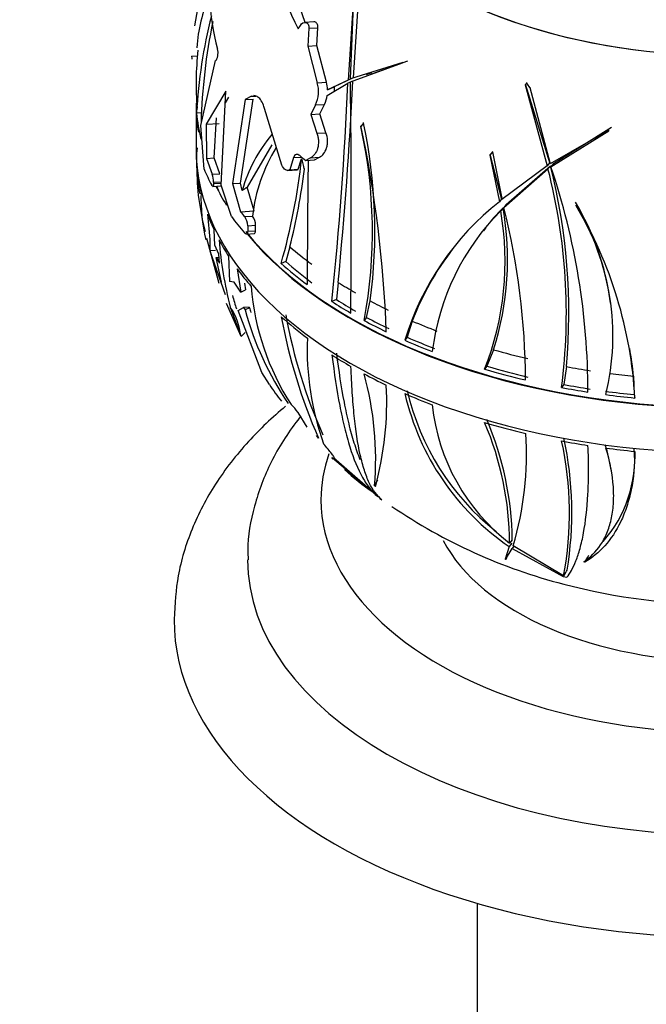
# Paper-space layout 'Layout1' of a CAD drawing. Units: millimetres. Extents: x 0 to 1742, y 0 to 2664.
# Drawn here: x 502 to 536, y 581 to 635 of the extents above; entities that cross this region are included whole.
import ezdxf
from ezdxf import colors
from ezdxf.entities.mleader import LeaderData, LeaderLine
from ezdxf.math import Vec2, Vec3

# ---------------------------------------------------------------- set-up
doc = ezdxf.new("R2010")
doc.units = ezdxf.units.MM
doc.layers.add('DV7_Défaut', color=7, linetype='Continuous')
doc.layers.add('Défaut', color=7, linetype='Continuous')

# ---------------------------------------------------------------- blocks, each defined once
blk = doc.blocks.new('_DOT')
at = {"color": 0}
blk.add_line((0, 0), (-1, 0), dxfattribs=at)
at = {"color": 0, "const_width": 0.333}
blk.add_lwpolyline([(-0.1665, 0, 1), (0.1665, 0, 1)], format="xyb", close=True, dxfattribs=at)
blk = doc.blocks.new('SE6')
at = {"layer": 'DV7_Défaut', "color": 7, "linetype": 'Continuous'}
for p, q in [((517.851, 634.388), (516.419, 638.617)), ((512.08, 635.654), (511.835, 634.196)), ((520.488, 635.795), (520.196, 631.246)), ((520.329, 631.302), (520.51, 635.835)), ((520.751, 635.562), (520.465, 631.357)), ((518.323, 634.415), (517.835, 634.387)), ((517.482, 634.033), (517.601, 634.223)), ((518.059, 634.068), (518.004, 633.097)), ((518.059, 634.068), (518.548, 634.095)), ((518.492, 633.124), (518.548, 634.095)), ((518.004, 633.097), (518.492, 633.124)), ((518.004, 633.097), (518.516, 631.1)), ((519.011, 631.128), (518.492, 633.124)), ((511.672, 632.539), (511.977, 632.557)), ((512.17, 628.764), (512.981, 632.302)), ((512.981, 632.302), (512.993, 632.311)), ((521.486, 631.579), (523.44, 632.298)), ((520.325, 631.139), (523.154, 632.179)), ((523.173, 632.206), (520.329, 631.302)), ((523.154, 632.179), (523.173, 632.206)), ((520.196, 631.246), (519.081, 630.709)), ((520.465, 631.357), (519.444, 630.871)), ((520.342, 631.306), (520.196, 631.246)), ((521.461, 631.642), (521.186, 631.529)), ((513.542, 630.645), (512.471, 628.841)), ((513.286, 625.514), (513.542, 630.645)), ((518.516, 631.1), (519.011, 631.128)), ((519.063, 630.41), (520.185, 631.069)), ((519.081, 630.709), (519.444, 630.871)), ((520.325, 631.126), (520.185, 631.069)), ((529.923, 631.082), (529.845, 630.983)), ((529.859, 631.029), (529.845, 630.983)), ((529.845, 630.983), (531.042, 626.574)), ((531.195, 626.675), (529.859, 631.029)), ((529.923, 631.082), (529.925, 631.114)), ((530.134, 630.822), (530.096, 630.831)), ((530.096, 630.831), (531.179, 626.748)), ((513.51, 629.994), (513.696, 630.307)), ((514.588, 630.179), (513.907, 625.602)), ((514.326, 625.626), (515.018, 630.203)), ((514.94, 630.36), (514.588, 630.179)), ((514.588, 630.179), (515.018, 630.203)), ((514.94, 630.36), (515.175, 630.373)), ((511.911, 629.987), (511.911, 627.554)), ((516.584, 626.61), (515.633, 629.7)), ((518.415, 629.892), (518.159, 629.372)), ((518.415, 629.892), (518.907, 629.92)), ((518.646, 629.399), (518.907, 629.92)), ((512.249, 629.458), (511.942, 629.44)), ((512.894, 626.996), (513.025, 629.182)), ((518.159, 629.372), (518.646, 629.399)), ((518.159, 629.372), (518.499, 628.346)), ((518.99, 628.374), (518.646, 629.399)), ((512.348, 626.387), (512.17, 628.764)), ((512.471, 628.841), (513.179, 628.881)), ((512.471, 628.841), (512.49, 626.974)), ((521.031, 628.902), (520.886, 628.717)), ((520.886, 628.717), (520.892, 628.747)), ((521.031, 628.902), (521.037, 628.931)), ((534.401, 628.515), (531.195, 626.675)), ((531.376, 626.693), (534.533, 628.668)), ((534.388, 628.484), (534.401, 628.515)), ((518.499, 628.346), (518.99, 628.374)), ((531.239, 626.518), (534.388, 628.484)), ((516.033, 627.714), (514.7, 625.412)), ((512.49, 626.974), (512.894, 626.997)), ((512.49, 626.974), (512.794, 626.108)), ((513.2, 626.131), (512.894, 626.996)), ((517.223, 627.023), (517.018, 626.354)), ((517.223, 627.023), (517.655, 627.047)), ((517.482, 626.381), (517.66, 626.958)), ((518.151, 627.007), (517.886, 626.863)), ((517.886, 626.863), (518.365, 626.89)), ((518.151, 627.007), (518.635, 627.035)), ((518.365, 626.89), (518.635, 627.035)), ((528.053, 627.331), (527.916, 627.157)), ((527.932, 627.183), (527.916, 627.157)), ((527.916, 627.157), (528.432, 624.615)), ((528.571, 624.734), (527.932, 627.183)), ((528.068, 627.357), (528.053, 627.331)), ((528.053, 627.331), (528.564, 624.783)), ((516.912, 626.317), (517.375, 626.343)), ((517.004, 626.346), (517.467, 626.372)), ((517.018, 626.354), (517.004, 626.346)), ((517.018, 626.354), (517.482, 626.381)), ((517.467, 626.372), (517.482, 626.381)), ((517.81, 626.399), (517.831, 626.4)), ((517.824, 626.396), (517.81, 626.399)), ((531.042, 626.574), (528.571, 624.734)), ((528.675, 624.299), (531.081, 626.402)), ((528.806, 624.466), (531.218, 626.576)), ((531.174, 626.743), (531.042, 626.574)), ((531.218, 626.576), (531.081, 626.402)), ((531.376, 626.693), (531.239, 626.518)), ((512.794, 626.108), (513.2, 626.131)), ((512.825, 625.45), (513.298, 625.477)), ((512.871, 625.673), (513.295, 625.697)), ((512.871, 625.673), (512.871, 625.605)), ((512.871, 625.605), (513.292, 625.629)), ((513.844, 623.8), (513.286, 625.514)), ((513.907, 625.602), (514.326, 625.626)), ((513.907, 625.602), (514.336, 624.069)), ((514.428, 625.232), (514.326, 625.626)), ((515.076, 624.117), (514.7, 625.412)), ((528.564, 624.783), (528.432, 624.615)), ((528.636, 624.288), (528.505, 624.121)), ((528.806, 624.466), (528.675, 624.299)), ((532.609, 624.395), (532.61, 624.426)), ((512.543, 623.929), (512.659, 622.553)), ((514.336, 624.069), (515.078, 624.111)), ((514.563, 623.799), (514.989, 623.823)), ((514.989, 623.823), (514.987, 623.826)), ((514.729, 623.306), (514.726, 623.007)), ((514.729, 623.306), (515.158, 623.33)), ((515.154, 623.031), (515.158, 623.33)), ((527.678, 623.179), (527.56, 623.029)), ((512.489, 622.623), (513.149, 620.18)), ((512.933, 622.247), (512.893, 623.087)), ((514.652, 622.851), (515.079, 622.875)), ((514.726, 623.007), (515.154, 623.031)), ((512.659, 622.553), (512.667, 621.935)), ((513.152, 621.762), (512.933, 622.247)), ((517.023, 622.157), (516.797, 621.353)), ((512.971, 621.952), (512.667, 621.935)), ((512.667, 621.935), (513.495, 619.561)), ((513, 621.566), (513.168, 621.575)), ((513.303, 620.236), (513, 621.566)), ((513, 621.566), (513.194, 621.254)), ((513.194, 621.254), (513.152, 621.762)), ((513.683, 621.649), (513.741, 620.272)), ((516.797, 621.353), (516.547, 621.25)), ((514.155, 620.956), (514.352, 619.691)), ((513.998, 620.228), (513.741, 620.272)), ((514.352, 619.691), (513.998, 620.228)), ((514.543, 620.175), (514.601, 619.806)), ((519.656, 620.216), (519.56, 619.276)), ((514.352, 619.691), (514.601, 619.806)), ((514.371, 617.26), (513.568, 619.07)), ((513.776, 618.872), (514.348, 617.307)), ((514.207, 618.682), (514.493, 618.838)), ((514.81, 618.856), (514.493, 618.838)), ((514.493, 618.838), (514.58, 618.715)), ((514.828, 618.83), (514.58, 618.715)), ((514.81, 618.856), (514.828, 618.83)), ((519.56, 619.276), (519.308, 619.172)), ((521.201, 618.31), (521.395, 619.207)), ((534.49, 619.086), (534.465, 619.236)), ((515.488, 615.295), (514.207, 618.682)), ((521.201, 618.31), (521.066, 618.139)), ((523.689, 618.108), (523.413, 617.227)), ((514.371, 617.26), (514.348, 617.307)), ((523.413, 617.227), (523.283, 617.061)), ((528.122, 616.543), (527.755, 615.648)), ((527.755, 615.648), (527.628, 615.486)), ((532.083, 615.623), (531.946, 614.646)), ((515.909, 614.646), (515.488, 615.295)), ((535.746, 615.102), (535.781, 614.096)), ((531.946, 614.646), (531.818, 614.483)), ((535.781, 614.096), (535.812, 613.913)), ((517.471, 613.125), (517.455, 613.147)), ((517.963, 612.329), (517.471, 613.125)), ((518.583, 611.725), (518.466, 611.862)), ((519.39, 610.588), (519.307, 610.671)), ((519.307, 610.671), (519.352, 610.657)), ((519.352, 610.657), (521.352, 608.939)), ((521.852, 608.505), (519.404, 610.644)), ((519.404, 610.644), (519.438, 610.637)), ((534.532, 609.949), (534.503, 610.12)), ((521.682, 609.088), (521.637, 609.125)), ((521.909, 608.529), (521.852, 608.505)), ((521.91, 608.46), (521.912, 608.458)), ((521.912, 608.458), (521.913, 608.461)), ((521.912, 608.458), (522.038, 608.368)), ((522.038, 608.368), (522.037, 608.369)), ((529.115, 606.001), (528.968, 605.815)), ((529.136, 606.185), (528.992, 606.002)), ((528.968, 605.815), (528.749, 605.129)), ((528.769, 605.115), (529.124, 605.707)), ((529.221, 605.83), (529.124, 605.707)), ((529.124, 605.707), (531.913, 604.188)), ((531.928, 604.227), (529.185, 605.851)), ((528.811, 605.208), (528.749, 605.129)), ((528.749, 605.129), (528.769, 605.115)), ((528.821, 605.182), (528.769, 605.115)), ((533.09, 604.963), (533.041, 604.986)), ((531.912, 604.187), (531.915, 604.191)), ((531.913, 604.188), (531.912, 604.187)), ((531.912, 604.187), (532.11, 604.147)), ((531.915, 604.191), (531.913, 604.188)), ((531.981, 604.294), (531.928, 604.227)), ((532.11, 604.147), (532.109, 604.147)), ((527.217, 586.367), (527.217, 535.757))]:
    blk.add_line(p, q, dxfattribs=at)
for centre, radius, start, end in [((530.671, 640.965), 14.9, 181.8654, 207.7298), ((526.1, 636.476), 13.486, 171.0246, 195.2474), ((521.318, 632.244), 9.401, 157.4757, 175.3314), ((539.512, 627.982), 27.608, 165.8018, 176.9725), ((543.911, 628.044), 31.736, 168.3786, 178.4417), ((528.351, 631.046), 16.436, 173.6384, 184.6603), ((276.313, 643.432), 244.448, 354.5502, 357.1269), ((516.934, 630.624), 1.652, 333.6889, 16.7338), ((517.506, 630.662), 1.575, 1.7136, 17.2061), ((311.142, 640.508), 209.257, 354.1479, 357.4146), ((517.827, 630.678), 1.629, 357.3543, 6.805), ((-106.687, 624.092), 627.052, 359.493032, 0.643939), ((517.508, 630.637), 1.571, 332.8351, 351.7035), ((495.299, 622.991), 26.22, 349.3365, 12.6156), ((456.85, 615.175), 65.465, 2.05695, 11.96461), ((493.352, 623.008), 28.3, 352.2809, 12.0193), ((522.497, 622.912), 8.396, 140.3359, 163.9593), ((520.568, 626.786), 8.635, 174.949, 191.6534), ((524.069, 622.775), 9.143, 148.4054, 173.4001), ((484.456, 630.471), 33.389, 343.968, 353.9601), ((525.432, 626.479), 13.481, 179.8019, 195.0335), ((482.722, 630.828), 35.38, 345.8131, 352.8033), ((962.553, 620.218), 444.582, 179.14289, 180.01606), ((500.674, 618.539), 31.407, 352.5802, 14.498), ((499.278, 618.541), 32.934, 354.9163, 14.1202), ((495.028, 614.264), 38.228, 359.9601, 18.6968), ((511.521, 625.657), 1.351, 0.707, 19.5407), ((521.906, 624.825), 9.727, 178.3046, 193.6205), ((537.951, 612.594), 15.333, 128.3733, 163.0642), ((538.343, 614.765), 13.598, 135.5502, 141.7979), ((512.412, 621.474), 16.466, 342.5749, 9.8385), ((489.659, 614.595), 40.205, 0.4286, 13.9674), ((520.357, 617.266), 14.248, 7.8611, 30.9638), ((521.019, 617.287), 13.596, 346.4267, 31.5196), ((512.868, 612.669), 22.977, 3.1026, 30.7745), ((513.885, 623.296), 0.844, 0.6516, 36.5689), ((514.321, 623.32), 0.837, 0.6895, 36.9775), ((537.914, 614.808), 13.239, 135.2932, 172.8843), ((512.796, 621.354), 15.951, 338.413, 9.989), ((534.026, 624.105), 20.915, 184.3204, 194.488), ((538.546, 612.374), 15.925, 142.5618, 158.8961), ((528.634, 621.043), 13.756, 184.3765, 212.9648), ((527.9, 623.207), 14.484, 194.8529, 197.8592), ((531.202, 623.3), 16.973, 195.2715, 196.1482), ((531.194, 623.251), 17.222, 195.2716, 214.059), ((545.895, 623.723), 29.831, 190.4015, 203.7151), ((545.147, 623.637), 28.821, 190.3918, 204.0205), ((533.288, 616.567), 15.322, 177.7036, 199.6809), ((512.204, 612.558), 23.679, 6.1666, 9.8745), ((504.176, 610.582), 17.521, 355.2318, 15.3796), ((523.622, 619.606), 9.17, 212.7387, 219.7342), ((504.64, 613.716), 17.659, 344.8046, 2.9152), ((536.84, 617.285), 13.911, 193.0224, 235.5404), ((536.816, 617.396), 13.752, 192.957, 231.4752), ((515.606, 611.884), 2.239, 34.3447, 48.3995), ((535.629, 614.656), 10.906, 185.8879, 232.5134), ((511.985, 605.909), 17.007, 0.3125, 23.0765), ((511.761, 605.941), 17.377, 0.8058, 23.0086), ((512.628, 610.794), 17.279, 343.3764, 3.9507), ((514.221, 607.645), 18.034, 349.0754, 12.5788), ((513.258, 607.673), 19.124, 350.5201, 12.2521), ((528.964, 610.623), 6.84, 318.5294, 4.6883), ((527.392, 617.716), 10.668, 226.1818, 236.7242), ((539.277, 632.444), 29.598, 235.6569, 255.6403), ((540.127, 634.351), 31.658, 255.0048, 271.0794)]:
    blk.add_arc(centre, radius, start, end, dxfattribs=at)
for centre, major_axis, ratio, start_param, end_param in [((540.717, 645.517), (-22.4, 0), 0.57735, 0, 3.304281), ((540.717, 645.517), (-22.4, 0), 0.57735, 0, 3.224235), ((514.395, 624.513), (16.871, -13.266), 0.743469, 1.166748, 1.181472), ((540.717, 630.019), (28.806, 0), 0.57735, 3.160468, 3.228952), ((540.717, 629.987), (-28.806, 0), 0.57735, 0.02364, 0.095462), ((540.717, 630.306), (-28.814, 0), 0.57735, 0.052049, 0.137362), ((540.717, 627.554), (-28.806, 0), 0.57735, 0, 3.141593), ((540.717, 636.539), (-28.321, 0), 0.57735, 0.613348, 0.633233), ((488.829, 623.763), (29.072, 1.971), 0.40863, 0.056279, 0.104089), ((540.717, 627.39), (-28.805, 0), 0.57735, 0.052035, 0.137374), ((540.717, 630.417), (-29.215, 0), 0.57735, 0.241282, 0.294983), ((540.717, 629.987), (-28.806, 0), 0.57735, 0.275635, 0.341163), ((540.717, 630.019), (28.806, 0), 0.57735, 3.419229, 3.433935), ((540.717, 627.39), (-28.805, 0), 0.57735, 0.209674, 0.261742), ((540.717, 630.417), (-29.215, 0), 0.57735, 0.403182, 0.461131), ((540.717, 631.304), (-29.206, 0), 0.57735, 0.443466, 0.461251), ((540.717, 630.019), (28.806, 0), 0.57735, 3.578498, 5.655586), ((540.717, 629.987), (-28.806, 0), 0.57735, 0.44328, 2.571427), ((540.717, 627.39), (-28.805, 0), 0.57735, 0.296623, 0.352458), ((540.717, 631.307), (-28.506, 0), 0.57735, 0.589566, 0.661112), ((540.717, 630.306), (-28.814, 0), 0.57735, 0.575647, 0.660961), ((540.717, 630.306), (-28.506, 0), 0.57735, 0.575157, 0.661392), ((540.717, 627.39), (-28.805, 0), 0.57735, 0.397282, 0.460936), ((540.717, 631.307), (-28.506, 0), 0.57735, 0.739498, 0.787336), ((483.24, 617.632), (31.12, -0.647), 0.3026, 0.034145, 0.200425), ((540.717, 630.306), (-28.814, 0), 0.57735, 0.733238, 0.785289), ((540.717, 630.306), (-28.506, 0), 0.57735, 0.734455, 0.78708), ((540.717, 631.307), (-28.506, 0), 0.57735, 0.826, 0.871913), ((540.717, 627.39), (-28.805, 0), 0.57735, 0.575633, 0.660973), ((540.717, 630.306), (-28.506, 0), 0.57735, 0.816693, 0.873168), ((540.717, 630.306), (-28.814, 0), 0.57735, 0.820326, 0.876141), ((540.717, 631.307), (-28.506, 0), 0.57735, 0.930618, 0.988316), ((487.376, 619.34), (31.933, 9.465), 0.446022, -0.708484, -0.695533), ((540.717, 630.306), (-28.506, 0), 0.57735, 0.918493, 0.982841), ((540.717, 630.306), (-28.814, 0), 0.57735, 0.920951, 0.984584), ((540.717, 627.39), (-28.805, 0), 0.57735, 0.733273, 0.78534), ((540.717, 631.307), (-28.506, 0), 0.57735, 1.113164, 1.18471), ((540.717, 630.306), (-28.506, 0), 0.57735, 1.098756, 1.184991), ((540.717, 631.307), (-28.506, 0), 0.57735, 1.263097, 1.310935), ((540.717, 627.39), (-28.805, 0), 0.57735, 0.820222, 0.876056), ((540.717, 630.306), (-28.814, 0), 0.57735, 1.099246, 1.184559), ((540.717, 631.307), (-28.506, 0), 0.57735, 1.349599, 1.395512), ((540.717, 630.306), (-28.506, 0), 0.57735, 1.258054, 1.310678), ((540.717, 627.39), (-28.805, 0), 0.57735, 0.92088, 0.984534), ((540.717, 630.306), (-28.814, 0), 0.57735, 1.256837, 1.308888), ((540.717, 630.306), (-28.506, 0), 0.57735, 1.340291, 1.396767), ((540.717, 630.306), (-28.814, 0), 0.57735, 1.343924, 1.39974), ((540.717, 627.39), (-28.805, 0), 0.57735, 1.099232, 1.184572), ((540.717, 627.39), (-28.805, 0), 0.57735, 1.256872, 1.308939), ((540.717, 608.366), (-22, 0), 0.57735, 6.085117, 6.283185), ((540.717, 608.366), (-22, 0), 0.57735, 0, 3.337871), ((540.717, 627.39), (-28.805, 0), 0.57735, 1.343821, 1.399655), ((509.028, 617.492), (11.926, -9.378), 0.743469, 0.108105, 0.141319), ((540.717, 608.774), (-16, 0), 0.57735, 0.287734, 2.858098), ((540.717, 605.101), (-26, 0), 0.57735, 0.000386, 3.135813), ((513.693, 611.943), (21.548, 3.648), 0.812624, -0.606285, -0.583443), ((514.395, 616.546), (16.871, -13.266), 0.743469, 0.077738, 0.094502), ((540.717, 601.835), (-30, 0), 0.57735, 0, 3.142202)]:
    blk.add_ellipse(centre, major_axis=major_axis, ratio=ratio, start_param=start_param, end_param=end_param, dxfattribs=at)
for points, knots in [([(517.601, 634.223), (517.679, 634.347), (517.79, 634.405), (517.937, 634.373), (517.983, 634.34), (518.048, 634.229), (518.065, 634.15), (518.059, 634.068)], [0, 0, 0, 0, 0.5, 0.5, 0.75, 0.75, 1, 1, 1, 1]), ([(518.548, 634.095), (518.555, 634.178), (518.538, 634.257), (518.472, 634.368), (518.425, 634.4), (518.358, 634.415), (518.341, 634.416), (518.323, 634.415)], [0, 0, 0, 0, 0.427424, 0.427424, 0.854847, 0.854847, 1, 1, 1, 1]), ([(512.993, 632.311), (513.035, 632.342), (513.075, 632.441), (513.105, 632.631), (513.11, 632.698), (513.108, 632.825), (513.101, 632.884), (513.089, 632.929)], [0, 0, 0, 0, 0.5, 0.5, 0.75, 0.75, 1, 1, 1, 1]), ([(511.672, 632.539), (511.672, 632.461), (511.677, 632.408), (511.686, 632.39), (511.688, 632.389), (511.69, 632.389)], [0, 0, 0, 0, 0.828173, 0.828173, 1, 1, 1, 1]), ([(515.633, 629.7), (515.603, 629.828), (515.56, 629.946), (515.457, 630.144), (515.397, 630.223), (515.27, 630.339), (515.203, 630.375), (515.111, 630.393), (515.086, 630.395), (515.062, 630.394)], [0, 0, 0, 0, 0.296338, 0.296338, 0.592676, 0.592676, 0.889014, 0.889014, 1, 1, 1, 1]), ([(518.499, 628.346), (518.522, 628.28), (518.541, 628.212), (518.568, 628.071), (518.577, 627.998), (518.585, 627.785), (518.568, 627.644), (518.495, 627.395), (518.441, 627.288), (518.31, 627.116), (518.233, 627.052), (518.151, 627.007)], [0, 0, 0, 0, 0.125, 0.125, 0.25, 0.25, 0.5, 0.5, 0.75, 0.75, 1, 1, 1, 1]), ([(518.635, 627.035), (518.719, 627.079), (518.795, 627.142), (518.93, 627.315), (518.985, 627.421), (519.041, 627.607), (519.055, 627.672), (519.072, 627.809), (519.075, 627.881), (519.067, 628.096), (519.038, 628.241), (518.99, 628.374)], [0, 0, 0, 0, 0.25, 0.25, 0.5, 0.5, 0.625, 0.625, 0.75, 0.75, 1, 1, 1, 1]), ([(517.558, 627.127), (517.496, 627.178), (517.427, 627.196), (517.306, 627.163), (517.251, 627.11), (517.223, 627.023)], [0, 0, 0, 0, 0.5, 0.5, 1, 1, 1, 1]), ([(517.004, 626.346), (516.936, 626.303), (516.856, 626.307), (516.703, 626.399), (516.63, 626.489), (516.584, 626.61)], [0, 0, 0, 0, 0.5, 0.5, 1, 1, 1, 1]), ([(512.871, 625.605), (512.871, 625.526), (512.859, 625.472), (512.819, 625.44), (512.791, 625.461), (512.763, 625.514)], [0, 0, 0, 0, 0.5, 0.5, 1, 1, 1, 1]), ([(514.726, 623.007), (514.725, 622.926), (514.705, 622.872), (514.64, 622.84), (514.596, 622.862), (514.553, 622.912)], [0, 0, 0, 0, 0.5, 0.5, 1, 1, 1, 1]), ([(515.08, 622.875), (515.087, 622.876), (515.094, 622.877), (515.133, 622.896), (515.154, 622.95), (515.154, 623.031)], [0, 0, 0, 0, 0.16136, 0.16136, 1, 1, 1, 1]), ([(519.315, 616.259), (519.437, 615.256), (519.577, 614.339), (519.819, 613.082), (519.905, 612.683), (520.089, 611.927), (520.187, 611.572), (520.496, 610.591), (520.723, 610.039), (521.111, 609.352), (521.248, 609.148), (521.537, 608.79), (521.69, 608.636), (521.852, 608.505)], [0, 0, 0, 0, 0.25, 0.25, 0.375, 0.375, 0.5, 0.5, 0.75, 0.75, 0.875, 0.875, 1, 1, 1, 1]), ([(519.561, 616.361), (519.679, 615.388), (519.816, 614.495), (520.053, 613.271), (520.137, 612.882), (520.317, 612.143), (520.413, 611.795), (520.618, 611.145), (520.726, 610.842), (520.842, 610.563)], [0, 0, 0, 0, 0.398366, 0.398366, 0.597548, 0.597548, 0.796731, 0.796731, 1, 1, 1, 1]), ([(522.037, 608.369), (521.767, 608.581), (521.541, 608.886), (521.25, 609.494), (521.161, 609.722), (520.997, 610.232), (520.922, 610.516), (520.72, 611.435), (520.613, 612.141), (520.488, 613.343), (520.452, 613.767), (520.391, 614.668), (520.366, 615.14), (520.347, 615.631)], [0, 0, 0, 0, 0.25, 0.25, 0.375, 0.375, 0.5, 0.5, 0.75, 0.75, 0.875, 0.875, 1, 1, 1, 1]), ([(516.789, 613.461), (516.062, 612.855), (514.65, 611.516), (512.91, 609.275), (511.629, 606.824), (510.851, 604.272), (510.766, 602.717), (510.73, 601.837)], [0, 0, 0, 0, 0.194715, 0.4077, 0.615508, 0.816371, 1, 1, 1, 1]), ([(517.62, 612.924), (517.564, 612.853), (516.94, 612.06), (515.931, 610.477), (515.047, 608.095), (514.676, 606.214), (514.744, 605.287), (514.759, 605.096)], [0, 0, 0, 0, 0.030657, 0.344598, 0.647196, 0.937796, 1, 1, 1, 1]), ([(519.438, 610.637), (519.459, 610.632), (519.455, 610.654), (519.405, 610.74), (519.36, 610.803), (519.187, 611.027), (519.029, 611.214), (518.861, 611.407)], [0, 0, 0, 0, 0.25, 0.25, 0.5, 0.5, 1, 1, 1, 1]), ([(532.109, 604.147), (532.277, 604.344), (532.448, 604.64), (532.682, 605.239), (532.757, 605.465), (532.897, 605.971), (532.962, 606.254), (533.132, 607.168), (533.214, 607.87), (533.278, 609.063), (533.29, 609.483), (533.292, 610.375), (533.281, 610.842), (533.26, 611.327)], [0, 0, 0, 0, 0.25, 0.25, 0.375, 0.375, 0.5, 0.5, 0.75, 0.75, 0.875, 0.875, 1, 1, 1, 1]), ([(533.041, 604.986), (533.387, 605.223), (533.694, 605.528), (534.076, 606.103), (534.19, 606.316), (534.383, 606.775), (534.462, 607.021), (534.582, 607.547), (534.623, 607.827), (534.653, 608.275), (534.659, 608.428), (534.658, 608.744), (534.652, 608.908), (534.594, 609.734), (534.46, 610.439), (534.235, 611.186)], [0, 0, 0, 0, 0.25, 0.25, 0.375, 0.375, 0.5, 0.5, 0.625, 0.625, 0.6875, 0.6875, 0.75, 0.75, 1, 1, 1, 1]), ([(535.811, 611.003), (535.81, 610.243), (535.741, 609.547), (535.546, 608.59), (535.465, 608.285), (535.275, 607.706), (535.164, 607.43), (534.797, 606.663), (534.504, 606.228), (533.846, 605.492), (533.478, 605.193), (533.09, 604.963)], [0, 0, 0, 0, 0.25, 0.25, 0.375, 0.375, 0.5, 0.5, 0.75, 0.75, 1, 1, 1, 1])]:
    blk.add_open_spline(points, degree=3, knots=knots, dxfattribs=at)
for points, degree in [([(517.375, 626.343), (517.407, 626.345), (517.438, 626.354), (517.467, 626.372)], 3), ([(514.428, 625.232), (514.564, 625.322), (514.7, 625.412)], 2), ([(534.511, 610.074), (534.44, 610.491), (534.338, 610.922), (534.204, 611.368)], 3)]:
    blk.add_open_spline(points, degree=degree, dxfattribs=at)

psp = doc.layouts.get("Layout1")

# ---------------------------------------------------------------- block references
at = {"layer": 'Défaut'}
psp.add_blockref('SE6', (0, 0), dxfattribs=at)

# ---------------------------------------------------------------- leaders
at = {"layer": 'Défaut', "color": 7, "linetype": 'Continuous'}
ml = psp.add_multileader_mtext('Standard', dxfattribs=at)
ml.set_content('{\\pxsm0.9;\\fSolid Edge ISO|b1||i0||c0|p34;\\W1.;05/07/2016\\P}', color=256)
ml.set_leader_properties()
ml.set_arrow_properties(name='DOT')
ml.build(insert=Vec2(0, 0))
ml.multileader.update_dxf_attribs({"leader_type": 0, "dogleg_length": 0, "arrow_head_size": 12})
ctx = ml.context
ctx.base_point, ctx.char_height, ctx.arrow_head_size, ctx.landing_gap_size = Vec3(1652.735, 2656.566), 12, 12, 4.2
notes = []
notes.append((ctx, [(0, (0, 0, 0), (0, 0), (1, 0), 1, [])]))
ctx.mtext.insert = Vec3(1656.935, 2662.686)
for ctx, leaders in notes:
    for number, flags, end, landing, length, lines in leaders:
        leader = LeaderData()
        leader.index, (leader.has_last_leader_line, leader.has_dogleg_vector, leader.attachment_direction) = number, flags
        leader.last_leader_point, leader.dogleg_vector, leader.dogleg_length = Vec3(end), Vec3(landing), length
        for number, points, colour, breaks in lines:
            line = LeaderLine()
            line.index, line.vertices, line.color, line.breaks = number, Vec3.list(points), colors.encode_raw_color(colour), breaks
            leader.lines.append(line)
        ctx.leaders.append(leader)

doc.saveas('drawing.dxf')
